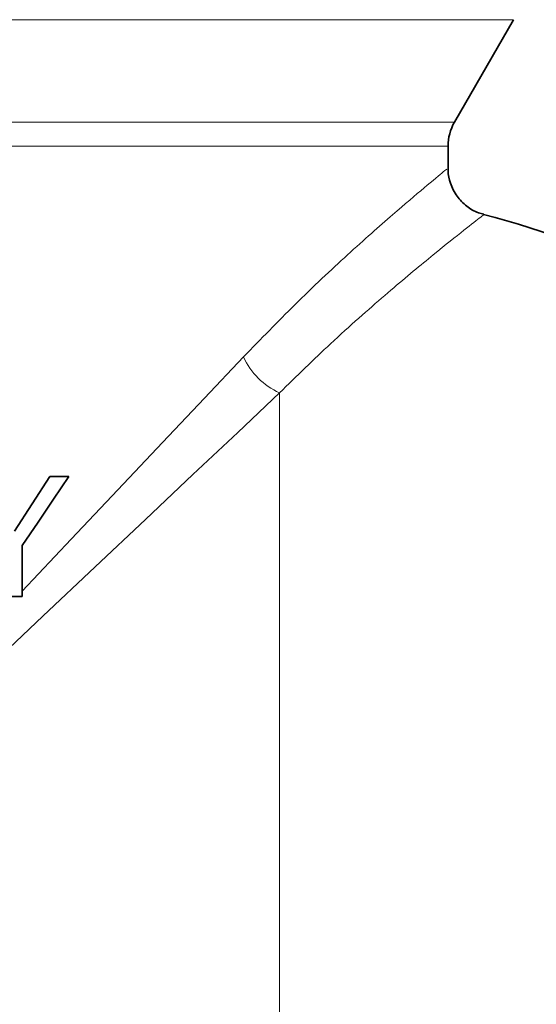
# Model space of a CAD drawing. Units: inches. Extents: x 0.5 to 33.5, y 0.5 to 21.
# Drawn here: x 24.1 to 24.7, y 7.8 to 9 of the extents above; entities that cross this region are included whole.
import ezdxf

# ---------------------------------------------------------------- set-up
doc = ezdxf.new("R2010")
doc.units = ezdxf.units.IN
doc.header["$MEASUREMENT"] = 0

msp = doc.modelspace()

# ---------------------------------------------------------------- linework, layer by layer
at = {"color": 8, "linetype": 'Continuous', "lineweight": 18}
for p, q in [((24.7099, 9.0394), (23.5621, 9.0394)), ((22.4912, 8.9061), (24.6329, 8.9061)), ((24.6246, 8.8748), (23.5621, 8.8748)), ((24.4052, 8.5534), (24.4052, 6.6946))]:
    msp.add_line(p, q, dxfattribs=at)
at = {"color": 7, "linetype": 'Continuous', "lineweight": 35}
for p, q in [((24.6329, 8.9061), (24.7099, 9.0394)), ((24.6246, 8.8448), (24.6246, 8.8748)), ((24.0604, 8.3731), (24.1061, 8.4446)), ((24.1061, 8.4446), (24.1312, 8.4446)), ((24.0704, 8.3545), (24.0704, 8.2883)), ((24.0704, 8.2883), (24.0501, 8.2883))]:
    msp.add_line(p, q, dxfattribs=at)
at = {"color": 8, "linetype": 'Continuous', "lineweight": 18, "flags": 128}
for points in [[(24.0704, 8.2953), (24.1341, 8.3628), (24.195, 8.4273), (24.2529, 8.4886), (24.3074, 8.5463), (24.3584, 8.6002)], [(24.4052, 8.5534), (24.3508, 8.502), (24.2925, 8.447), (24.2306, 8.3885), (24.1655, 8.3269), (24.0973, 8.2626), (24.0265, 8.1957), (23.9534, 8.1266)]]:
    msp.add_lwpolyline(points, dxfattribs=at)
at = {"color": 7, "linetype": 'Continuous', "lineweight": 35, "flags": 128}
msp.add_lwpolyline([(24.1312, 8.4446), (24.1112, 8.4149), (24.0909, 8.3849), (24.0704, 8.3545)], dxfattribs=at)
at = {"color": 7, "linetype": 'Continuous', "lineweight": 35}
for centre, radius, start, end in [((24.6871, 8.8748), 0.0625, 150, 180), ((24.4052, 7.7571), 1.0625, 48.5904, 75.5181)]:
    msp.add_arc(centre, radius, start, end, dxfattribs=at)
at = {"color": 8, "linetype": 'Continuous', "lineweight": 18}
msp.add_arc((24.4445, 8.6395), 0.0946, 204.5153, 245.4847, dxfattribs=at)
for points, knots in [([(24.3584, 8.6002), (24.3809, 8.6234), (24.4292, 8.6733), (24.4961, 8.7358), (24.554, 8.7871), (24.5962, 8.8228), (24.6211, 8.8434), (24.6223, 8.8444), (24.6229, 8.8448)], [0, 0, 0, 0, 0.1541054, 0.3308096, 0.511887, 0.6831674, 0.8593092, 1, 1, 1, 1]), ([(24.6707, 8.7852), (24.6708, 8.7852), (24.6712, 8.7855), (24.6642, 8.7801), (24.6438, 8.7642), (24.6017, 8.7306), (24.5437, 8.682), (24.4769, 8.6233), (24.4277, 8.5753), (24.4052, 8.5534)], [0, 0, 0, 0, 0.0488531, 0.1416931, 0.3137094, 0.4905139, 0.6667301, 0.8473538, 1, 1, 1, 1])]:
    msp.add_open_spline(points, degree=3, knots=knots, dxfattribs=at)
at = {"color": 7, "linetype": 'Continuous', "lineweight": 35}
msp.add_open_spline([(24.671, 8.7863), (24.6687, 8.7868), (24.6607, 8.7885), (24.6484, 8.7962), (24.6353, 8.8092), (24.6275, 8.8254), (24.6243, 8.8379), (24.6247, 8.844), (24.6248, 8.8447)], degree=3, knots=[0, 0, 0, 0, 0.088074, 0.304357, 0.532042, 0.77077, 0.972229, 1, 1, 1, 1], dxfattribs=at)

doc.saveas('drawing.dxf')
